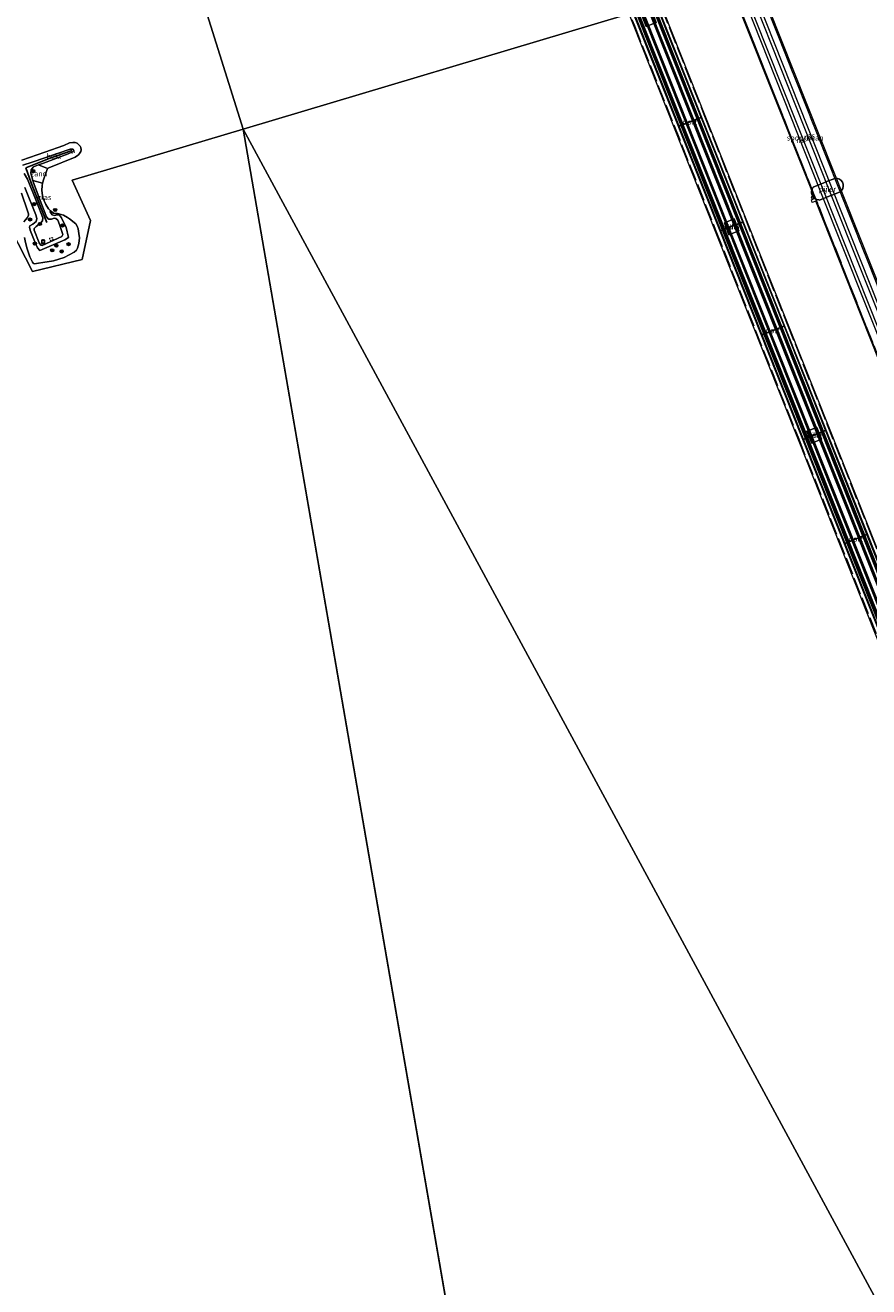
# Model space of a CAD drawing. Units: metres. Extents: x 99995 to 110008, y 412498 to 418753.
# Drawn here: x 103155 to 103550, y 414606 to 415197 of the extents above; entities that cross this region are included whole.
import ezdxf
from ezdxf.enums import TextEntityAlignment as Align

# ---------------------------------------------------------------- set-up
doc = ezdxf.new("R2010")
doc.units = ezdxf.units.M
doc.linetypes.add('IE-TERREINAFSCHEIDING', pattern=[10, 8, -2])
doc.linetypes.add('VW-6060_STREEP', pattern=[1.2, 0.6, -0.6])
doc.layers.get('0').update_dxf_attribs({"lineweight": 25})
for name, color, linetype, lineweight in [('B-ME-GR-BOOM-S-B1', 93, 'Continuous', 18), ('B-ME-GW-KRUINLIJN-L-B1', 93, 'Continuous', 18), ('B-ME-IE-GRASLAND-GV-B6', 93, 'Continuous', 18), ('B-ME-IE-GRONDWERKLIJN-GROND_NIETINGERICHT-GV-B6', 253, 'Continuous', 18), ('B-ME-IE-HULPGEOMETRIE-L-B1', 53, 'Continuous', 18), ('B-ME-IE-INRICHTINGSELEMENT-S-B2', 253, 'Continuous', 18), ('B-ME-IE-TERREINAFSCHEIDING-RASTERHEKWERK-L-B2', 8, 'IE-TERREINAFSCHEIDING', 18), ('B-ME-KW-BRUG-GV-B7', 173, 'Continuous', 18), ('B-ME-KW-PIJLER-GV-B6', 173, 'Continuous', 18), ('B-ME-MW-MUUR-GV-B7', 10, 'Continuous', 25), ('B-ME-OB-BEKLEDING-GV-B6', 253, 'Continuous', 18), ('B-ME-OG-WATER-GV-B6', 153, 'Continuous', 18), ('B-ME-SB-SPOOR-GV-B7', 253, 'Continuous', 18), ('B-ME-SB-SPOOR-L-B2', 253, 'Continuous', 18), ('B-ME-VH-VERH_SOORT-BETON-OVERIG-GV-B7', 8, 'IE-TERREINAFSCHEIDING-NATUURLIJK-HOUTWAL', 18), ('B-ME-VV-BOLDER-S-B1', 213, 'Continuous', 18), ('B-ME-VV-KRIBBEN-L-B1', 10, 'Continuous', 25), ('B-ME-VW-MARKERING-BEBAKENING-S-B1', 255, 'VW-6060_STREEP', 18), ('B-ME-VW-PORTAAL-L-B2', 10, 'Continuous', 25)]:
    doc.layers.add(name, color=color, linetype=linetype, lineweight=lineweight)
doc.styles.add('NLCS-ISO', font='NLCS-ISO.TTF')
doc.linetypes.add('IE-TERREINAFSCHEIDING-NATUURLIJK-HOUTWAL', pattern='A,7,-1.5,[67,NLCS.SHX,S=0.75,R=45,X=0,Y=0],-1.5,7,-1.5,[70,NLCS.SHX,S=0.75,R=0,X=0,Y=0],-1.5', length=20)

# ---------------------------------------------------------------- blocks, each defined once
blk = doc.blocks.new('bolder')
for p, q in [((-0.75, 0), (-1.25, 0)), ((-0.75, 0.75), (-0.75, -0.75)), ((0.75, 0.75), (-0.75, 0.75)), ((0.75, -0.75), (0.75, 0.75)), ((0.75, 0), (1.25, 0)), ((-0.75, -0.75), (0.75, -0.75))]:
    blk.add_line(p, q)
blk.add_circle((0, 0), 0.673)
blk = doc.blocks.new('dtb')
blk.add_circle((0, 0), 0.75)
blk = doc.blocks.new('boom')
blk.add_hatch(color=256).paths.add_polyline_path([(-0.75, 0, 1), (0.75, 0, 1)])
blk.add_circle((0, 0), 0.75)

msp = doc.modelspace()

# ---------------------------------------------------------------- linework, layer by layer
at = {"layer": 'B-ME-GW-KRUINLIJN-L-B1'}
msp.add_polyline3d([(103153.7, 415131.87, 1.42), (103158.11, 415133.34, 1.4), (103175.83, 415139.36, 1.35), (103177.11, 415139.36, 1.33), (103177.56, 415138.8, 1.31), (103177.01, 415138.09, 1.3), (103174.99, 415137.2, 1.3), (103163.38, 415132.9, 1.42), (103161.11, 415132.01, 1.47), (103158.72, 415131.08, 1.52), (103157.67, 415129.69, 1.53), (103157.47, 415128.14, 1.53), (103158.35, 415124.73, 1.53), (103158.5, 415124.11, 1.53), (103162.66, 415113.37, 1.49), (103164.81, 415107.64, 1.48), (103165.75, 415106.59, 1.46), (103167.2, 415106.66, 1.46), (103168.33, 415107.12, 1.46), (103169.22, 415106.89, 1.46), (103170.04, 415106.1, 1.46), (103170.95, 415104.11, 1.53), (103172.47, 415099.45, 1.52), (103172.03, 415098.47, 1.52), (103162.76, 415094.31, 1.45), (103162.16, 415094.47, 1.45), (103161.42, 415095.46, 1.45), (103158.98, 415101.48, 1.47), (103159.01, 415102.27, 1.46), (103159.94, 415103.13, 1.46), (103161.99, 415104.68, 1.52), (103162.98, 415105.8, 1.53), (103163.04, 415107.16, 1.57), (103160.42, 415114.14, 1.58), (103155.9, 415125.31, 1.6), (103154.34, 415127.98, 1.61)], dxfattribs=at)
at = {"layer": 'B-ME-IE-GRASLAND-GV-B6'}
for points in [[(103153.7, 415131.87, 1.42), (103158.11, 415133.34, 1.4), (103175.83, 415139.36, 1.35), (103177.11, 415139.36, 1.33), (103177.56, 415138.8, 1.31), (103177.01, 415138.09, 1.3), (103174.99, 415137.2, 1.3), (103163.38, 415132.9, 1.42), (103161.11, 415132.01, 1.47)], [(103161.11, 415132.01, 1.47), (103158.72, 415131.08, 1.52), (103157.67, 415129.69, 1.53), (103157.47, 415128.14, 1.53), (103158.35, 415124.73, 1.53), (103158.5, 415124.11, 1.53), (103162.66, 415113.37, 1.49), (103164.81, 415107.64, 1.48), (103165.75, 415106.59, 1.46), (103167.2, 415106.66, 1.46), (103168.33, 415107.12, 1.46), (103169.22, 415106.89, 1.46), (103170.04, 415106.1, 1.46), (103170.95, 415104.11, 1.53), (103172.47, 415099.45, 1.52), (103172.03, 415098.47, 1.52), (103162.76, 415094.31, 1.45), (103162.16, 415094.47, 1.45), (103161.42, 415095.46, 1.45), (103158.98, 415101.48, 1.47), (103159.01, 415102.27, 1.46), (103159.94, 415103.13, 1.46), (103161.99, 415104.68, 1.52), (103162.98, 415105.8, 1.53), (103163.04, 415107.16, 1.57), (103160.42, 415114.14, 1.58), (103155.9, 415125.31, 1.6), (103154.34, 415127.98, 1.61)]]:
    msp.add_polyline3d(points, dxfattribs=at)
at = {"layer": 'B-ME-IE-GRONDWERKLIJN-GROND_NIETINGERICHT-GV-B6'}
msp.add_polyline3d([(103165.33, 415130.34, 0.39), (103164.52, 415128.23, 0.39), (103163.55, 415125.48, 0.39), (103162.95, 415123.55, 0.39), (103158.35, 415124.73, 1.53), (103157.47, 415128.14, 1.53), (103157.67, 415129.69, 1.53), (103158.72, 415131.08, 1.52), (103161.11, 415132.01, 1.47), (103165.33, 415130.34, 0.39)], dxfattribs=at)
at = {"layer": 'B-ME-IE-HULPGEOMETRIE-L-B1'}
for q in [(103107.75, 415623.42, 0.37), (103749.9, 414237.29, 0.31), (103444.03, 414068.07, 0.31)]:
    msp.add_line((103256.96, 415148.81, 0.39), q, dxfattribs=at)
for points in [[(103256.96, 415148.81, 0.39), (103436.65, 415202.56, 0.39), (103501.77, 415227.98, 0.39), (103556.08, 415281.02, 0.39), (103543.52, 415498.68, 0.39), (103552.03, 415677.08, 0.34)], [(102653.45, 414876.44, 0.39), (102769.27, 414935.5, 0.39), (103043.66, 415033.02, 0.39), (103041.92, 415062.59, 0.39), (103148.27, 415101.68, 0.39), (103158.2, 415082.04, 0.39), (103181.5, 415087.7, 0.39), (103185.34, 415106.01, 0.39), (103176.89, 415124.86, 0.39), (103256.96, 415148.81, 0.39)]]:
    msp.add_polyline3d(points, dxfattribs=at)
at = {"layer": 'B-ME-IE-TERREINAFSCHEIDING-RASTERHEKWERK-L-B2'}
for points in [[(103294.14, 415601.8, 5.54), (103309.31, 415564.92, 6.45), (103321.42, 415535.25, 7.22), (103333.39, 415505.54, 8.02), (103345.33, 415475.86, 8.77), (103357.22, 415446.15, 9.58), (103369.04, 415416.36, 10.32), (103380.91, 415386.61, 11.09), (103438.02, 415242.98, 15.01), (103473.1, 415154.8, 17.4), (103511.81, 415057.44, 19.6), (103550.66, 414959.75, 21.21), (103589.42, 414862.24, 22.27), (103628.33, 414764.39, 22.8), (103647.63, 414715.74, 22.83), (103686.17, 414618.93, 22.6), (103724.96, 414521.27, 21.77)], [(103279.52, 415595.61, 5.46), (103294.94, 415558.86, 6.39), (103307.17, 415529.27, 7.1), (103319.31, 415499.7, 7.93), (103331.34, 415470.02, 8.71), (103343.34, 415440.38, 9.49), (103355.28, 415410.66, 10.27), (103367.12, 415380.92, 11.07), (103424.3, 415237.29, 14.93), (103440.2, 415197.31, 16.05), (103478.39, 415101.21, 18.45), (103517.19, 415003.65, 20.38), (103556.03, 414906.01, 21.73), (103594.95, 414808.06, 22.51), (103634.08, 414709.6, 22.73), (103672.44, 414613.2, 22.52), (103711.26, 414515.55, 21.66)], [(103485.12, 415249.92, 9.12), (103496.77, 415219.66, 9.01), (103535.59, 415122.07, 9.41), (103566.53, 415043.95, 9.96)], [(103555.59, 415039.5, 9.88), (103524.51, 415117.98, 9.61), (103485.66, 415215.7, 9.06), (103473.88, 415245.08, 9.12)]]:
    msp.add_polyline3d(points, dxfattribs=at)
at = {"layer": 'B-ME-KW-BRUG-GV-B7'}
for points in [[(103365.45, 415384.74, 11.11), (103331.22, 415470.01, 8.82), (103294.79, 415558.8, 6.49), (103277.82, 415599.38, 5.35), (103279.18, 415599.94, 5.35), (103280.79, 415596.21, 5.49), (103292.98, 415601.37, 5.56), (103291.38, 415605.12, 5.49), (103292.67, 415605.66, 5.49), (103321.54, 415535.32, 7.24), (103357.41, 415446.12, 9.75), (103381.11, 415386.62, 11.27), (103453.99, 415203.63, 16.25), (103492.77, 415106.02, 18.65), (103531.49, 415008.64, 20.6), (103570.41, 414910.82, 21.9), (103609.29, 414813.01, 22.69), (103628.58, 414764.39, 22.87), (103648.07, 414715.44, 22.87), (103686.88, 414618, 22.88), (103725.81, 414520.07, 21.83)], [(103711.14, 414514.88, 21.78), (103672.46, 414612.6, 22.67), (103633.67, 414709.84, 22.88), (103594.88, 414807.45, 22.72), (103556.21, 414904.67, 21.85), (103517.34, 415002.45, 20.38), (103478.52, 415100.12, 18.51), (103439.82, 415197.72, 16.17), (103365.45, 415384.74, 11.11)], [(103563.63, 415018.25, 10.33), (103546.53, 415061.43, 9.87), (103525.2, 415115.09, 9.68), (103523.55, 415114.45, 9.7), (103523.12, 415115.71, 9.7), (103524.83, 415116.38, 9.69), (103521.71, 415123.88, 9.61), (103491.12, 415200.58, 9.41), (103473.5, 415244.76, 8.81), (103471.68, 415249.24, 8.78), (103471.88, 415249.33, 8.62), (103473.79, 415245.17, 9.12), (103485.13, 415250.04, 9.12), (103483.51, 415253.95, 8.78), (103483.56, 415253.97, 8.78), (103484.98, 415250.55, 9.13), (103485.31, 415250.39, 9.13)], [(103485.31, 415250.39, 9.13), (103509.03, 415190.62, 9.53), (103557.02, 415069.76, 10.22), (103602.1, 414956.27, 10.84), (103639.23, 414862.78, 11.32), (103653.71, 414825.96, 11.51), (103654.91, 414826.51, 11.52), (103655.39, 414825.14, 11.52), (103654.31, 414824.73, 11.51), (103670.7, 414783.43, 11.61), (103707.14, 414689.79, 11.9), (103728.81, 414634.35, 11.76), (103767.69, 414536.93, 11.25)]]:
    msp.add_polyline3d(points, dxfattribs=at)
at = {"layer": 'B-ME-KW-PIJLER-GV-B6'}
for points in [[(103443.49, 415202.47, 0.13), (103448.19, 415204.34, 0.13), (103450.41, 415198.76, 0.13), (103445.81, 415196.93, 0.13), (103443.49, 415202.47, 0.13)], [(103534.11, 415125.7, 0.11), (103534.36, 415125.73, 0.11), (103535.35, 415125.66, 0.11), (103536.29, 415125.32, 0.11), (103537.09, 415124.72, 0.11), (103537.68, 415123.93, 0.11), (103538.03, 415122.99, 0.11), (103538.09, 415122, 0.11), (103537.87, 415121.02, 0.11), (103537.37, 415120.16, 0.11), (103536.66, 415119.47, 0.11), (103532.48, 415117.71, 0.11), (103531.48, 415117.31, 0.11), (103526.92, 415115.59, 0.11), (103526.58, 415115.6, 0.11), (103525.6, 415115.8, 0.11), (103524.72, 415116.26, 0.11), (103523.99, 415116.94, 0.11), (103523.48, 415117.8, 0.11), (103523.21, 415118.76, 0.11), (103523.22, 415119.76, 0.11), (103523.5, 415120.71, 0.11), (103524.03, 415121.56, 0.11), (103528.95, 415123.68, 0.11), (103529.95, 415124.07, 0.11), (103534.11, 415125.7, 0.11)], [(103482.38, 415104.9, 0.13), (103486.96, 415106.72, 0.13), (103489.18, 415101.15, 0.13), (103484.54, 415099.3, 0.13), (103482.38, 415104.9, 0.13)], [(103521.04, 415007.25, 0.13), (103525.64, 415009.07, 0.13), (103527.86, 415003.5, 0.13), (103523.3, 415001.69, 0.13), (103521.04, 415007.25, 0.13)]]:
    msp.add_polyline3d(points, dxfattribs=at)
at = {"layer": 'B-ME-MW-MUUR-GV-B7'}
for points in [[(103721.92, 414519.98, 22.2), (103683.13, 414617.64, 23.03), (103644.6, 414714.45, 23.26), (103625.29, 414763.1, 23.23), (103586.39, 414860.96, 22.71), (103547.62, 414958.47, 21.64), (103508.77, 415056.15, 20.03), (103470.06, 415153.51, 17.83), (103434.99, 415241.7, 15.44), (103377.87, 415385.32, 11.52), (103366.01, 415415.07, 10.75), (103354.18, 415444.86, 10.01), (103342.29, 415474.58, 9.2), (103330.35, 415504.25, 8.45), (103318.38, 415533.97, 7.65), (103306.27, 415563.64, 6.88), (103291.11, 415600.52, 5.97), (103291.2, 415600.56, 5.51)], [(103291.2, 415600.56, 5.51), (103306.36, 415563.68, 6.42), (103318.47, 415534.01, 7.19), (103330.44, 415504.29, 7.98), (103342.39, 415474.62, 8.74), (103354.28, 415444.9, 9.54), (103366.1, 415415.11, 10.28), (103377.96, 415385.36, 11.06), (103435.08, 415241.73, 14.98), (103470.15, 415153.55, 17.37), (103508.86, 415056.19, 19.56), (103547.71, 414958.5, 21.17), (103586.48, 414861, 22.24), (103625.38, 414763.14, 22.77), (103644.69, 414714.49, 22.8), (103683.22, 414617.68, 22.57), (103722.01, 414520.02, 21.74)], [(103722.21, 414520.1, 21.74), (103683.42, 414617.77, 22.57), (103644.89, 414714.57, 22.8), (103625.58, 414763.22, 22.77), (103586.68, 414861.08, 22.24), (103547.91, 414958.59, 21.17), (103509.06, 415056.27, 19.56), (103470.35, 415153.63, 17.37), (103435.28, 415241.82, 14.98), (103378.16, 415385.44, 11.06), (103366.3, 415415.2, 10.28), (103354.47, 415444.99, 9.54), (103342.58, 415474.7, 8.74), (103330.64, 415504.38, 7.98), (103318.67, 415534.09, 7.19), (103306.56, 415563.76, 6.42), (103291.39, 415600.64, 5.51), (103291.49, 415600.68, 6.27)], [(103291.49, 415600.68, 6.27), (103306.65, 415563.8, 7.18), (103318.76, 415534.13, 7.96), (103330.73, 415504.42, 8.75), (103342.68, 415474.74, 9.51), (103354.57, 415445.02, 10.31), (103366.39, 415415.23, 11.05), (103378.25, 415385.48, 11.83), (103435.37, 415241.86, 15.74), (103470.44, 415153.67, 18.14), (103509.15, 415056.31, 20.33), (103548, 414958.63, 21.94), (103586.77, 414861.12, 23.01), (103625.67, 414763.26, 23.53), (103644.98, 414714.61, 23.57), (103683.51, 414617.8, 23.33), (103722.3, 414520.14, 22.5)], [(103712.95, 414516.27, 21.62), (103674.13, 414613.91, 22.49), (103635.78, 414710.32, 22.69), (103596.64, 414808.78, 22.48), (103557.72, 414906.73, 21.69), (103518.89, 415004.37, 20.34), (103480.09, 415101.93, 18.41), (103441.9, 415198.03, 16.01), (103425.99, 415238.01, 14.9), (103368.82, 415381.64, 11.03), (103356.97, 415411.38, 10.23), (103345.03, 415441.09, 9.46), (103333.04, 415470.74, 8.67), (103321, 415500.42, 7.9), (103308.86, 415529.99, 7.06), (103296.64, 415559.58, 6.36), (103281.21, 415596.33, 5.42), (103281.31, 415596.37, 6.25)], [(103281.31, 415596.37, 6.25), (103296.73, 415559.62, 7.19), (103308.95, 415530.03, 7.9), (103321.09, 415500.46, 8.73), (103333.13, 415470.78, 9.51), (103345.12, 415441.13, 10.29), (103357.06, 415411.41, 11.06), (103368.91, 415381.68, 11.86), (103426.08, 415238.05, 15.73), (103441.99, 415198.07, 16.84), (103480.18, 415101.96, 19.24), (103518.98, 415004.41, 21.17), (103557.81, 414906.77, 22.52), (103596.73, 414808.82, 23.31), (103635.87, 414710.36, 23.53), (103674.22, 414613.95, 23.32), (103713.04, 414516.31, 22.45)], [(103714.1, 414516.76, 22.46), (103675.28, 414614.4, 23.33), (103636.93, 414710.8, 23.54), (103597.79, 414809.27, 23.32), (103558.87, 414907.22, 22.54), (103520.04, 415004.86, 21.18), (103481.24, 415102.41, 19.26), (103443.05, 415198.52, 16.86), (103427.14, 415238.5, 15.74), (103369.97, 415382.13, 11.87), (103358.12, 415411.86, 11.07), (103346.18, 415441.58, 10.3), (103334.19, 415471.23, 9.52), (103322.15, 415500.91, 8.74), (103310.01, 415530.48, 7.91), (103297.79, 415560.07, 7.2), (103282.36, 415596.82, 6.26), (103282.46, 415596.86, 5.42)], [(103282.46, 415596.86, 5.42), (103297.88, 415560.11, 6.36), (103310.11, 415530.52, 7.06), (103322.25, 415500.95, 7.9), (103334.28, 415471.27, 8.67), (103346.27, 415441.62, 9.46), (103358.21, 415411.9, 10.23), (103370.06, 415382.17, 11.03), (103427.24, 415238.54, 14.9), (103443.14, 415198.55, 16.01), (103481.33, 415102.45, 18.41), (103520.13, 415004.89, 20.34), (103558.96, 414907.26, 21.69), (103597.88, 414809.3, 22.48), (103637.02, 414710.84, 22.69), (103675.37, 414614.44, 22.49), (103714.19, 414516.8, 21.62)], [(103282.71, 415596.96, 5.42), (103282.8, 415597, 5.94), (103298.22, 415560.25, 6.88), (103310.45, 415530.66, 7.59), (103322.59, 415501.09, 8.42), (103334.62, 415471.41, 9.2), (103346.61, 415441.76, 9.98), (103358.55, 415412.05, 10.75), (103370.4, 415382.31, 11.55), (103427.58, 415238.68, 15.42), (103443.48, 415198.7, 16.54), (103481.67, 415102.6, 18.93), (103520.47, 415005.04, 20.86), (103559.31, 414907.4, 22.22), (103598.22, 414809.45, 23), (103637.36, 414710.99, 23.22), (103675.71, 414614.58, 23.01), (103714.54, 414516.94, 22.14)], [(103714.44, 414516.9, 21.62), (103675.62, 414614.55, 22.49), (103637.27, 414710.95, 22.69), (103598.13, 414809.41, 22.48), (103559.21, 414907.36, 21.69), (103520.38, 415005, 20.34), (103481.58, 415102.56, 18.41), (103443.39, 415198.66, 16.01), (103427.48, 415238.64, 14.9), (103370.31, 415382.27, 11.03), (103358.46, 415412.01, 10.23), (103346.52, 415441.73, 9.46), (103334.53, 415471.37, 8.67), (103322.49, 415501.05, 7.9), (103310.36, 415530.62, 7.06), (103298.13, 415560.21, 6.36), (103282.71, 415596.96, 5.42)], [(103716.84, 414517.91, 22.17), (103678.02, 414615.56, 23.04), (103639.66, 414711.96, 23.25), (103600.53, 414810.42, 23.03), (103561.61, 414908.38, 22.25), (103522.77, 415006.01, 20.89), (103483.97, 415103.57, 18.97), (103445.78, 415199.67, 16.57), (103429.88, 415239.66, 15.45), (103372.7, 415383.28, 11.58), (103360.86, 415413.02, 10.78), (103348.91, 415442.74, 10.01), (103336.92, 415472.38, 9.23), (103324.89, 415502.07, 8.45), (103312.75, 415531.63, 7.62), (103300.52, 415561.23, 6.91), (103285.1, 415597.98, 5.97), (103285.19, 415598.02, 5.44)], [(103285.19, 415598.02, 5.44), (103300.61, 415561.26, 6.38), (103312.84, 415531.67, 7.09), (103324.98, 415502.11, 7.92), (103337.01, 415472.42, 8.7), (103349.01, 415442.78, 9.48), (103360.95, 415413.06, 10.25), (103372.8, 415383.32, 11.05), (103429.97, 415239.69, 14.92), (103445.88, 415199.71, 16.03), (103484.06, 415103.61, 18.43), (103522.86, 415006.05, 20.36), (103561.7, 414908.41, 21.71), (103600.62, 414810.46, 22.5), (103639.76, 414712, 22.72), (103678.11, 414615.6, 22.51), (103716.93, 414517.95, 21.64)], [(103288.71, 415599.5, 5.44), (103288.8, 415599.54, 5.99), (103303.97, 415562.66, 6.9), (103316.08, 415532.99, 7.67), (103328.05, 415503.28, 8.47), (103339.99, 415473.6, 9.23), (103351.88, 415443.89, 10.03), (103363.71, 415414.1, 10.77), (103375.57, 415384.35, 11.54), (103432.68, 415240.72, 15.46), (103467.76, 415152.54, 17.85), (103506.47, 415055.18, 20.05), (103545.32, 414957.49, 21.66), (103584.09, 414859.98, 22.73), (103622.99, 414762.13, 23.25), (103642.29, 414713.48, 23.28), (103680.83, 414616.67, 23.05), (103719.62, 414519.01, 22.22)], [(103719.53, 414518.97, 21.67), (103680.74, 414616.63, 22.5), (103642.2, 414713.44, 22.73), (103622.9, 414762.09, 22.7), (103583.99, 414859.94, 22.18), (103545.23, 414957.45, 21.11), (103506.38, 415055.14, 19.5), (103467.67, 415152.5, 17.3), (103432.59, 415240.68, 14.91), (103375.48, 415384.31, 10.99), (103363.61, 415414.06, 10.22), (103351.79, 415443.85, 9.48), (103339.9, 415473.57, 8.67), (103327.96, 415503.24, 7.92), (103315.99, 415532.95, 7.12), (103303.88, 415562.62, 6.35), (103288.71, 415599.5, 5.44)], [(103587.93, 414861.61, 23.01), (103549.16, 414959.12, 21.94), (103510.31, 415056.8, 20.33), (103471.6, 415154.16, 18.14), (103436.53, 415242.35, 15.74)], [(103436.62, 415242.39, 15.03), (103471.7, 415154.2, 17.42), (103510.41, 415056.84, 19.61), (103549.26, 414959.16, 21.22), (103588.02, 414861.65, 22.29)]]:
    msp.add_polyline3d(points, dxfattribs=at)
at = {"layer": 'B-ME-OB-BEKLEDING-GV-B6'}
for points in [[(103153.2, 415134.19, 0.39), (103164.09, 415138.06, 0.39), (103172.9, 415141.2, 0.39), (103175.51, 415142.3, 0.39), (103177.17, 415142.59, 0.39), (103178.29, 415142.5, 0.39), (103179.16, 415142.19, 0.39), (103179.99, 415141.48, 0.39), (103180.61, 415140.84, 0.39), (103180.91, 415140.11, 0.39), (103181.06, 415139.07, 0.39), (103180.96, 415138.37, 0.39), (103180.34, 415137.32, 0.39), (103179.74, 415136.75, 0.39), (103179.31, 415136.39, 0.39), (103178.21, 415135.61, 0.39), (103165.96, 415130.71, 0.39), (103165.33, 415130.34, 0.39)], [(103165.33, 415130.34, 0.39), (103161.11, 415132.01, 1.47), (103163.38, 415132.9, 1.42), (103174.99, 415137.2, 1.3), (103177.01, 415138.09, 1.3), (103177.56, 415138.8, 1.31), (103177.11, 415139.36, 1.33), (103175.83, 415139.36, 1.35), (103158.11, 415133.34, 1.4), (103153.7, 415131.87, 1.42)], [(103154.34, 415127.98, 1.61), (103155.9, 415125.31, 1.6), (103160.42, 415114.14, 1.58), (103163.04, 415107.16, 1.57), (103162.98, 415105.8, 1.53), (103161.99, 415104.68, 1.52), (103159.94, 415103.13, 1.46), (103159.01, 415102.27, 1.46), (103158.98, 415101.48, 1.47), (103161.42, 415095.46, 1.45), (103162.16, 415094.47, 1.45), (103162.76, 415094.31, 1.45), (103172.03, 415098.47, 1.52), (103172.47, 415099.45, 1.52), (103170.95, 415104.11, 1.53), (103170.04, 415106.1, 1.46), (103169.22, 415106.89, 1.46), (103168.33, 415107.12, 1.46), (103167.2, 415106.66, 1.46), (103165.75, 415106.59, 1.46), (103164.81, 415107.64, 1.48), (103162.66, 415113.37, 1.49), (103158.5, 415124.11, 1.53), (103158.35, 415124.73, 1.53)], [(103158.35, 415124.73, 1.53), (103162.95, 415123.55, 0.39), (103162.75, 415122.26, 0.39), (103162.65, 415120.21, 0.39), (103162.81, 415118.73, 0.39), (103163.11, 415116.64, 0.39), (103164.57, 415113.5, 0.39), (103165.74, 415111.44, 0.39), (103166.61, 415110.45, 0.39), (103166.49, 415110.07, 0.6), (103167.42, 415108.65, 0.7), (103168.57, 415108.3, 0.58), (103169.91, 415108.59, 0.58), (103170.86, 415108.43, 0.58), (103171.89, 415107.3, 0.58), (103174.05, 415102.69, 0.5), (103175.05, 415098.01, 0.5), (103173.45, 415097, 0.5), (103161.72, 415091.97, 0.55), (103160.55, 415093.13, 0.54), (103159.69, 415095.22, 0.51), (103157.16, 415101.51, 0.56), (103156.82, 415102.93, 0.56), (103156.98, 415103.52, 0.55), (103158.33, 415104.26, 0.55), (103159.89, 415105.59, 0.54), (103160.27, 415106.86, 0.54), (103159.81, 415108.57, 0.54), (103154.71, 415121.39, 0.53)], [(103154.25, 415105.3, 0.39), (103154.93, 415106.32, 0.39), (103155.84, 415107.41, 0.39), (103156.42, 415108.42, 0.39), (103156.33, 415109.08, 0.39), (103155.84, 415110.47, 0.39), (103153.11, 415118.8, 0.39)], [(103154.71, 415121.39, 0.53), (103159.81, 415108.57, 0.54), (103160.27, 415106.86, 0.54), (103159.89, 415105.59, 0.54), (103158.33, 415104.26, 0.55), (103156.98, 415103.52, 0.55), (103156.82, 415102.93, 0.56), (103157.16, 415101.51, 0.56), (103159.69, 415095.22, 0.51), (103160.55, 415093.13, 0.54), (103161.72, 415091.97, 0.55), (103173.45, 415097, 0.5), (103175.05, 415098.01, 0.5), (103174.05, 415102.69, 0.5), (103171.89, 415107.3, 0.58), (103170.86, 415108.43, 0.58), (103169.91, 415108.59, 0.58), (103168.57, 415108.3, 0.58), (103167.42, 415108.65, 0.7), (103166.49, 415110.07, 0.6), (103166.61, 415110.45, 0.39)], [(103166.61, 415110.45, 0.39), (103168.06, 415109.44, 0.39), (103168.9, 415109.32, 0.39), (103170.03, 415109.24, 0.39), (103171.64, 415108.79, 0.39), (103172.81, 415108.42, 0.39), (103174.62, 415107.32, 0.39), (103175.51, 415106.82, 0.39), (103178.52, 415104.38, 0.39), (103179.2, 415103.36, 0.39), (103179.63, 415102.02, 0.39), (103180.03, 415099.94, 0.39), (103180.23, 415097.84, 0.39), (103179.91, 415095.27, 0.39), (103179.36, 415093.06, 0.39), (103178.91, 415092.12, 0.39), (103177.7, 415091.08, 0.39), (103173.11, 415088.59, 0.39), (103168.08, 415087.1, 0.39), (103163.12, 415086.24, 0.39), (103161.12, 415085.96, 0.39), (103159.22, 415085.69, 0.39), (103158.76, 415085.87, 0.39), (103158.19, 415086.46, 0.39), (103157.71, 415087.42, 0.39), (103156.97, 415088.91, 0.39), (103155.59, 415093.17, 0.39), (103154.88, 415096.42, 0.39), (103154.56, 415098.02, 0.39)]]:
    msp.add_polyline3d(points, dxfattribs=at)
at = {"layer": 'B-ME-OG-WATER-GV-B6'}
for points in [[(104091.47, 414321.82, 0.31), (103837.78, 414259.04, 0.31), (103837.59, 414258.99, 0.31), (103749.9, 414237.29, 0.31), (103256.96, 415148.81, 0.39), (103436.65, 415202.56, 0.39), (103501.77, 415227.98, 0.39), (103556.08, 415281.02, 0.39), (103543.52, 415498.68, 0.39), (103552.03, 415677.08, 0.34), (104126.91, 415024.41, 0.31), (104091.47, 414321.82, 0.31)], [(103107.75, 415623.42, 0.37), (103256.96, 415148.81, 0.39)], [(103436.65, 415202.56, 0.39), (103256.96, 415148.81, 0.39), (103107.75, 415623.42, 0.37)], [(103443.49, 415202.47, 0.13), (103445.81, 415196.93, 0.13), (103450.41, 415198.76, 0.13), (103448.19, 415204.34, 0.13), (103443.49, 415202.47, 0.13)], [(103041.92, 415062.59, 0.39), (103148.27, 415101.68, 0.39), (103158.2, 415082.04, 0.39), (103181.5, 415087.7, 0.39), (103185.34, 415106.01, 0.39), (103176.89, 415124.86, 0.39), (103256.96, 415148.81, 0.39), (103444.03, 414068.07, 0.31), (103387.8, 414166.83, 0.31), (103215.53, 414101.88, 0.31), (102653.88, 413896.47, 0.31), (102653.52, 414865.49, 0.39), (102653.45, 414876.44, 0.39), (102769.27, 414935.5, 0.39), (103043.66, 415033.02, 0.39), (103041.92, 415062.59, 0.39)], [(103256.96, 415148.81, 0.39), (103176.89, 415124.86, 0.39), (103185.34, 415106.01, 0.39), (103181.5, 415087.7, 0.39), (103158.2, 415082.04, 0.39), (103148.27, 415101.68, 0.39)], [(103444.03, 414068.07, 0.31), (103256.96, 415148.81, 0.39), (103749.9, 414237.29, 0.31)], [(103154.56, 415098.02, 0.39), (103154.88, 415096.42, 0.39), (103155.59, 415093.17, 0.39), (103156.97, 415088.91, 0.39), (103157.71, 415087.42, 0.39), (103158.19, 415086.46, 0.39), (103158.76, 415085.87, 0.39), (103159.22, 415085.69, 0.39), (103161.12, 415085.96, 0.39), (103163.12, 415086.24, 0.39), (103168.08, 415087.1, 0.39), (103173.11, 415088.59, 0.39), (103177.7, 415091.08, 0.39), (103178.91, 415092.12, 0.39), (103179.36, 415093.06, 0.39), (103179.91, 415095.27, 0.39), (103180.23, 415097.84, 0.39), (103180.03, 415099.94, 0.39), (103179.63, 415102.02, 0.39), (103179.2, 415103.36, 0.39), (103178.52, 415104.38, 0.39), (103175.51, 415106.82, 0.39), (103174.62, 415107.32, 0.39), (103172.81, 415108.42, 0.39), (103171.64, 415108.79, 0.39), (103170.03, 415109.24, 0.39), (103168.9, 415109.32, 0.39), (103168.06, 415109.44, 0.39), (103166.61, 415110.45, 0.39), (103165.74, 415111.44, 0.39), (103164.57, 415113.5, 0.39), (103163.11, 415116.64, 0.39), (103162.81, 415118.73, 0.39), (103162.65, 415120.21, 0.39), (103162.75, 415122.26, 0.39), (103162.95, 415123.55, 0.39), (103163.55, 415125.48, 0.39), (103164.52, 415128.23, 0.39), (103165.33, 415130.34, 0.39), (103165.96, 415130.71, 0.39), (103178.21, 415135.61, 0.39), (103179.31, 415136.39, 0.39), (103179.74, 415136.75, 0.39), (103180.34, 415137.32, 0.39), (103180.96, 415138.37, 0.39), (103181.06, 415139.07, 0.39), (103180.91, 415140.11, 0.39), (103180.61, 415140.84, 0.39), (103179.99, 415141.48, 0.39), (103179.16, 415142.19, 0.39), (103178.29, 415142.5, 0.39), (103177.17, 415142.59, 0.39), (103175.51, 415142.3, 0.39), (103172.9, 415141.2, 0.39), (103164.09, 415138.06, 0.39), (103153.2, 415134.19, 0.39)], [(103534.11, 415125.7, 0.11), (103529.95, 415124.07, 0.11), (103528.95, 415123.68, 0.11), (103524.03, 415121.56, 0.11), (103523.5, 415120.71, 0.11), (103523.22, 415119.76, 0.11), (103523.21, 415118.76, 0.11), (103523.48, 415117.8, 0.11), (103523.99, 415116.94, 0.11), (103524.72, 415116.26, 0.11), (103525.6, 415115.8, 0.11), (103526.58, 415115.6, 0.11), (103526.92, 415115.59, 0.11), (103531.48, 415117.31, 0.11), (103532.48, 415117.71, 0.11), (103536.66, 415119.47, 0.11), (103537.37, 415120.16, 0.11), (103537.87, 415121.02, 0.11), (103538.09, 415122, 0.11), (103538.03, 415122.99, 0.11), (103537.68, 415123.93, 0.11), (103537.09, 415124.72, 0.11), (103536.29, 415125.32, 0.11), (103535.35, 415125.66, 0.11), (103534.36, 415125.73, 0.11), (103534.11, 415125.7, 0.11)], [(103153.11, 415118.8, 0.39), (103155.84, 415110.47, 0.39), (103156.33, 415109.08, 0.39), (103156.42, 415108.42, 0.39), (103155.84, 415107.41, 0.39), (103154.93, 415106.32, 0.39), (103154.25, 415105.3, 0.39)], [(103482.38, 415104.9, 0.13), (103484.54, 415099.3, 0.13), (103489.18, 415101.15, 0.13), (103486.96, 415106.72, 0.13), (103482.38, 415104.9, 0.13)], [(103521.04, 415007.25, 0.13), (103523.3, 415001.69, 0.13), (103527.86, 415003.5, 0.13), (103525.64, 415009.07, 0.13), (103521.04, 415007.25, 0.13)]]:
    msp.add_polyline3d(points, dxfattribs=at)
at = {"layer": 'B-ME-SB-SPOOR-GV-B7'}
for points in [[(103719.62, 414519.01, 22.22), (103680.83, 414616.67, 23.05), (103642.29, 414713.48, 23.28), (103622.99, 414762.13, 23.25), (103584.09, 414859.98, 22.73), (103545.32, 414957.49, 21.66), (103506.47, 415055.18, 20.05), (103467.76, 415152.54, 17.85), (103432.68, 415240.72, 15.46), (103375.57, 415384.35, 11.54), (103363.71, 415414.1, 10.77), (103351.88, 415443.89, 10.03), (103339.99, 415473.6, 9.23), (103328.05, 415503.28, 8.47), (103316.08, 415532.99, 7.67), (103303.97, 415562.66, 6.9), (103288.8, 415599.54, 5.99), (103291.11, 415600.52, 5.97)], [(103291.11, 415600.52, 5.97), (103306.27, 415563.64, 6.88), (103318.38, 415533.97, 7.65), (103330.35, 415504.25, 8.45), (103342.29, 415474.58, 9.2), (103354.18, 415444.86, 10.01), (103366.01, 415415.07, 10.75), (103377.87, 415385.32, 11.52), (103434.99, 415241.7, 15.44), (103470.06, 415153.51, 17.83), (103508.77, 415056.15, 20.03), (103547.62, 414958.47, 21.64), (103586.39, 414860.96, 22.71), (103625.29, 414763.1, 23.23), (103644.6, 414714.45, 23.26), (103683.13, 414617.64, 23.03), (103721.92, 414519.98, 22.2)], [(103714.54, 414516.94, 22.14), (103675.71, 414614.58, 23.01), (103637.36, 414710.99, 23.22), (103598.22, 414809.45, 23), (103559.31, 414907.4, 22.22), (103520.47, 415005.04, 20.86), (103481.67, 415102.6, 18.93), (103443.48, 415198.7, 16.54), (103427.58, 415238.68, 15.42), (103370.4, 415382.31, 11.55), (103358.55, 415412.05, 10.75), (103346.61, 415441.76, 9.98), (103334.62, 415471.41, 9.2), (103322.59, 415501.09, 8.42), (103310.45, 415530.66, 7.59), (103298.22, 415560.25, 6.88), (103282.8, 415597, 5.94), (103285.1, 415597.98, 5.97)], [(103285.1, 415597.98, 5.97), (103300.52, 415561.23, 6.91), (103312.75, 415531.63, 7.62), (103324.89, 415502.07, 8.45), (103336.92, 415472.38, 9.23), (103348.91, 415442.74, 10.01), (103360.86, 415413.02, 10.78), (103372.7, 415383.28, 11.58), (103429.88, 415239.66, 15.45), (103445.78, 415199.67, 16.57), (103483.97, 415103.57, 18.97), (103522.77, 415006.01, 20.89), (103561.61, 414908.38, 22.25), (103600.53, 414810.42, 23.03), (103639.66, 414711.96, 23.25), (103678.02, 414615.56, 23.04), (103716.84, 414517.91, 22.17)], [(103566.53, 415043.95, 9.96), (103563.87, 415042.86, 10.24), (103562.48, 415042.3, 10.24), (103560.11, 415041.33, 10.21), (103558.72, 415040.77, 10.21), (103555.59, 415039.5, 9.88), (103524.51, 415117.98, 9.61), (103485.66, 415215.7, 9.06), (103473.88, 415245.08, 9.12), (103477.07, 415246.45, 9.12), (103478.46, 415247.05, 9.12), (103480.74, 415248.03, 9.12), (103482.12, 415248.62, 9.12), (103485.12, 415249.92, 9.12), (103496.77, 415219.66, 9.01), (103535.59, 415122.07, 9.41), (103566.53, 415043.95, 9.96)]]:
    msp.add_polyline3d(points, dxfattribs=at)
at = {"layer": 'B-ME-SB-SPOOR-L-B2'}
for points in [[(103290.64, 415600.32, 5.98), (103305.81, 415563.44, 6.89), (103317.92, 415533.77, 7.66), (103329.89, 415504.06, 8.45), (103341.83, 415474.38, 9.21), (103353.72, 415444.67, 10.01), (103365.55, 415414.88, 10.75), (103377.41, 415385.13, 11.53), (103434.53, 415241.5, 15.44), (103469.6, 415153.32, 17.84), (103508.31, 415055.96, 20.03), (103547.16, 414958.27, 21.64), (103585.93, 414860.76, 22.71), (103624.83, 414762.91, 23.24), (103644.14, 414714.25, 23.27), (103682.67, 414617.45, 23.04), (103721.46, 414519.79, 22.2)], [(103283.26, 415597.2, 5.95), (103298.68, 415560.45, 6.89), (103310.91, 415530.86, 7.59), (103323.05, 415501.29, 8.43), (103335.08, 415471.61, 9.2), (103347.07, 415441.96, 9.99), (103359.01, 415412.24, 10.76), (103370.86, 415382.5, 11.56), (103428.04, 415238.88, 15.43), (103443.94, 415198.89, 16.54), (103482.13, 415102.79, 18.94), (103520.93, 415005.23, 20.87), (103559.76, 414907.6, 22.22), (103598.68, 414809.64, 23.01), (103637.82, 414711.18, 23.22), (103676.17, 414614.78, 23.01), (103714.99, 414517.13, 22.15)], [(103284.64, 415597.78, 5.97), (103300.06, 415561.03, 6.9), (103312.29, 415531.44, 7.61), (103324.43, 415501.87, 8.44), (103336.46, 415472.19, 9.22), (103348.45, 415442.54, 10), (103360.39, 415412.82, 10.78), (103372.24, 415383.09, 11.58), (103429.42, 415239.46, 15.44), (103445.32, 415199.48, 16.56), (103483.51, 415103.38, 18.96), (103522.31, 415005.82, 20.89), (103561.15, 414908.18, 22.24), (103600.07, 414810.23, 23.02), (103639.2, 414711.77, 23.24), (103677.56, 414615.36, 23.03), (103716.38, 414517.72, 22.17)], [(103289.26, 415599.74, 5.99), (103304.43, 415562.86, 6.9), (103316.54, 415533.19, 7.67), (103328.51, 415503.48, 8.47), (103340.45, 415473.8, 9.22), (103352.34, 415444.08, 10.02), (103364.17, 415414.29, 10.77), (103376.03, 415384.54, 11.54), (103433.14, 415240.92, 15.46), (103468.22, 415152.73, 17.85), (103506.93, 415055.37, 20.04), (103545.78, 414957.69, 21.65), (103584.55, 414860.18, 22.72), (103623.45, 414762.32, 23.25), (103642.75, 414713.67, 23.28), (103681.29, 414616.86, 23.05), (103720.08, 414519.2, 22.22)], [(103477.07, 415246.45, 9.12), (103488.76, 415216.84, 9.23), (103527.46, 415119.34, 9.75), (103558.72, 415040.77, 10.21)], [(103478.46, 415247.05, 9.12), (103490.15, 415217.39, 9.23), (103528.85, 415119.9, 9.75), (103560.11, 415041.33, 10.21)], [(103480.74, 415248.03, 9.12), (103492.85, 415217.52, 9.25), (103531.34, 415120.54, 9.72), (103562.48, 415042.3, 10.24)], [(103482.12, 415248.62, 9.12), (103494.24, 415218.07, 9.25), (103532.74, 415121.09, 9.72), (103563.87, 415042.86, 10.24)]]:
    msp.add_polyline3d(points, dxfattribs=at)
at = {"layer": 'B-ME-VH-VERH_SOORT-BETON-OVERIG-GV-B7'}
for points in [[(103722.01, 414520.02, 21.74), (103683.22, 414617.68, 22.57), (103644.69, 414714.49, 22.8), (103625.38, 414763.14, 22.77), (103586.48, 414861, 22.24), (103547.71, 414958.5, 21.17), (103508.86, 415056.19, 19.56), (103470.15, 415153.55, 17.37), (103435.08, 415241.73, 14.98), (103377.96, 415385.36, 11.06), (103366.1, 415415.11, 10.28), (103354.28, 415444.9, 9.54), (103342.39, 415474.62, 8.74), (103330.44, 415504.29, 7.98), (103318.47, 415534.01, 7.19), (103306.36, 415563.68, 6.42), (103291.2, 415600.56, 5.51), (103291.39, 415600.64, 5.51)], [(103291.39, 415600.64, 5.51), (103306.56, 415563.76, 6.42), (103318.67, 415534.09, 7.19), (103330.64, 415504.38, 7.98), (103342.58, 415474.7, 8.74), (103354.47, 415444.99, 9.54), (103366.3, 415415.2, 10.28), (103378.16, 415385.44, 11.06), (103435.28, 415241.82, 14.98), (103470.35, 415153.63, 17.37), (103509.06, 415056.27, 19.56), (103547.91, 414958.59, 21.17), (103586.68, 414861.08, 22.24), (103625.58, 414763.22, 22.77), (103644.89, 414714.57, 22.8), (103683.42, 414617.77, 22.57), (103722.21, 414520.1, 21.74)], [(103281.31, 415596.37, 6.25), (103282.36, 415596.82, 6.26), (103297.79, 415560.07, 7.2), (103310.01, 415530.48, 7.91), (103322.15, 415500.91, 8.74), (103334.19, 415471.23, 9.52), (103346.18, 415441.58, 10.3), (103358.12, 415411.86, 11.07), (103369.97, 415382.13, 11.87), (103427.14, 415238.5, 15.74), (103443.05, 415198.52, 16.86), (103481.24, 415102.41, 19.26), (103520.04, 415004.86, 21.18), (103558.87, 414907.22, 22.54), (103597.79, 414809.27, 23.32), (103636.93, 414710.8, 23.54), (103675.28, 414614.4, 23.33), (103714.1, 414516.76, 22.46)], [(103713.04, 414516.31, 22.45), (103674.22, 414613.95, 23.32), (103635.87, 414710.36, 23.53), (103596.73, 414808.82, 23.31), (103557.81, 414906.77, 22.52), (103518.98, 415004.41, 21.17), (103480.18, 415101.96, 19.24), (103441.99, 415198.07, 16.84), (103426.08, 415238.05, 15.73), (103368.91, 415381.68, 11.86), (103357.06, 415411.41, 11.06), (103345.12, 415441.13, 10.29), (103333.13, 415470.78, 9.51), (103321.09, 415500.46, 8.73), (103308.95, 415530.03, 7.9), (103296.73, 415559.62, 7.19), (103281.31, 415596.37, 6.25)], [(103714.19, 414516.8, 21.62), (103675.37, 414614.44, 22.49), (103637.02, 414710.84, 22.69), (103597.88, 414809.3, 22.48), (103558.96, 414907.26, 21.69), (103520.13, 415004.89, 20.34), (103481.33, 415102.45, 18.41), (103443.14, 415198.55, 16.01), (103427.24, 415238.54, 14.9), (103370.06, 415382.17, 11.03), (103358.21, 415411.9, 10.23), (103346.27, 415441.62, 9.46), (103334.28, 415471.27, 8.67), (103322.25, 415500.95, 7.9), (103310.11, 415530.52, 7.06), (103297.88, 415560.11, 6.36), (103282.46, 415596.86, 5.42), (103282.71, 415596.96, 5.42)], [(103282.71, 415596.96, 5.42), (103298.13, 415560.21, 6.36), (103310.36, 415530.62, 7.06), (103322.49, 415501.05, 7.9), (103334.53, 415471.37, 8.67), (103346.52, 415441.73, 9.46), (103358.46, 415412.01, 10.23), (103370.31, 415382.27, 11.03), (103427.48, 415238.64, 14.9), (103443.39, 415198.66, 16.01), (103481.58, 415102.56, 18.41), (103520.38, 415005, 20.34), (103559.21, 414907.36, 21.69), (103598.13, 414809.41, 22.48), (103637.27, 414710.95, 22.69), (103675.62, 414614.55, 22.49), (103714.44, 414516.9, 21.62)], [(103716.93, 414517.95, 21.64), (103678.11, 414615.6, 22.51), (103639.76, 414712, 22.72), (103600.62, 414810.46, 22.5), (103561.7, 414908.41, 21.71), (103522.86, 415006.05, 20.36), (103484.06, 415103.61, 18.43), (103445.88, 415199.71, 16.03), (103429.97, 415239.69, 14.92), (103372.8, 415383.32, 11.05), (103360.95, 415413.06, 10.25), (103349.01, 415442.78, 9.48), (103337.01, 415472.42, 8.7), (103324.98, 415502.11, 7.92), (103312.84, 415531.67, 7.09), (103300.61, 415561.26, 6.38), (103285.19, 415598.02, 5.44), (103288.71, 415599.5, 5.44)], [(103288.71, 415599.5, 5.44), (103303.88, 415562.62, 6.35), (103315.99, 415532.95, 7.12), (103327.96, 415503.24, 7.92), (103339.9, 415473.57, 8.67), (103351.79, 415443.85, 9.48), (103363.61, 415414.06, 10.22), (103375.48, 415384.31, 10.99), (103432.59, 415240.68, 14.91), (103467.67, 415152.5, 17.3), (103506.38, 415055.14, 19.5), (103545.23, 414957.45, 21.11), (103583.99, 414859.94, 22.18), (103622.9, 414762.09, 22.7), (103642.2, 414713.44, 22.73), (103680.74, 414616.63, 22.5), (103719.53, 414518.97, 21.67)], [(103586.77, 414861.12, 23.01), (103548, 414958.63, 21.94), (103509.15, 415056.31, 20.33), (103470.44, 415153.67, 18.14), (103435.37, 415241.86, 15.74)], [(103436.53, 415242.35, 15.74), (103471.6, 415154.16, 18.14), (103510.31, 415056.8, 20.33), (103549.16, 414959.12, 21.94), (103587.93, 414861.61, 23.01)]]:
    msp.add_polyline3d(points, dxfattribs=at)
at = {"layer": 'B-ME-VV-KRIBBEN-L-B1'}
for points in [[(103176.29, 415138.6, 1.4), (103166.13, 415135.07, 1.48), (103155.08, 415130.71, 1.58)], [(103164.92, 415105.02, 1.61), (103162.2, 415112.01, 1.63), (103157.55, 415123.6, 1.63), (103155.08, 415130.71, 1.58)]]:
    msp.add_polyline3d(points, dxfattribs=at)
at = {"layer": 'B-ME-VW-PORTAAL-L-B2'}
for p, q in [((103460.73, 415149.96, 17.74), (103471.8, 415154.33, 17.82)), ((103491.29, 415105.29, 18.99), (103480.14, 415101.02, 18.89)), ((103499.54, 415052.29, 20.06), (103510.63, 415056.62, 20.05)), ((103530.12, 415007.7, 20.94), (103518.99, 415003.27, 20.95)), ((103538.37, 414954.56, 21.66), (103549.48, 414958.98, 21.72))]:
    msp.add_line(p, q, dxfattribs=at)

# ---------------------------------------------------------------- block references
at = {"layer": 'B-ME-GR-BOOM-S-B1', "rotation": 90}
for p in [(103158.62, 415129.14, 1.39), (103159.07, 415113.67, 1.27), (103168.87, 415110.93, 0.42), (103157.11, 415106.46, 0.59), (103161.7, 415104.32, 1.52), (103172.32, 415103.69, 1.06), (103159.36, 415095.19, 0.65), (103167.48, 415092.02, 0.74), (103169.44, 415094.24, 0.69), (103171.93, 415091.49, 0.65), (103175.13, 415094.89, 0.57)]:
    msp.add_blockref('boom', p, dxfattribs=at)
at = {"layer": 'B-ME-IE-INRICHTINGSELEMENT-S-B2', "rotation": 90}
msp.add_blockref('dtb', (103523.97, 415116.71, 9.38), dxfattribs=at)
at = {"layer": 'B-ME-VV-BOLDER-S-B1', "rotation": 90}
msp.add_blockref('bolder', (103163.27, 415096, 1.83), dxfattribs=at)
at = {"layer": 'B-ME-VW-MARKERING-BEBAKENING-S-B1', "rotation": 90}
for p in [(103177.08, 415138.32, 1.3), (103167.03, 415097.29, 1.7)]:
    msp.add_blockref('dtb', p, dxfattribs=at)

# ---------------------------------------------------------------- texts
at = {"layer": 'B-ME-IE-GRASLAND-GV-B6', "ltscale": 0.2, "style": 'NLCS-ISO'}
msp.add_text('gras', height=2.5, dxfattribs=at).set_placement((103163.68, 415116.83), align=Align.MIDDLE_CENTER)
at = {"layer": 'B-ME-IE-GRONDWERKLIJN-GROND_NIETINGERICHT-GV-B6', "ltscale": 0.2, "style": 'NLCS-ISO'}
msp.add_text('zand', height=2.5, dxfattribs=at).set_placement((103161.26, 415127.91), align=Align.MIDDLE_CENTER)
at = {"layer": 'B-ME-KW-PIJLER-GV-B6', "ltscale": 0.2, "style": 'NLCS-ISO'}
for p in [(103530.64, 415120.68), (103485.77, 415103.01), (103524.46, 415005.38)]:
    msp.add_text('pijler', height=2.5, dxfattribs=at).set_placement(p, align=Align.MIDDLE_CENTER)
at = {"layer": 'B-ME-OB-BEKLEDING-GV-B6', "ltscale": 0.2, "style": 'NLCS-ISO'}
msp.add_text('bekl', height=2.5, dxfattribs=at).set_placement((103168.16, 415136.12), align=Align.MIDDLE_CENTER)
at = {"layer": 'B-ME-OG-WATER-GV-B6', "ltscale": 0.2, "style": 'NLCS-ISO'}
for p in [(103530.64, 415120.68), (103485.77, 415103.01), (103524.46, 415005.38)]:
    msp.add_text('rivier', height=2.5, dxfattribs=at).set_placement(p, align=Align.MIDDLE_CENTER)
at = {"layer": 'B-ME-SB-SPOOR-GV-B7', "ltscale": 0.2, "style": 'NLCS-ISO'}
msp.add_text('spoorbaan', height=2.5, dxfattribs=at).set_placement((103520.23, 415144.7), align=Align.MIDDLE_CENTER)
at = {"layer": 'B-ME-SB-SPOOR-L-B2', "ltscale": 0.2, "style": 'NLCS-ISO'}
for p in [(103521.59, 415145.16), (103522.97, 415145.73), (103517.85, 415143.6), (103519.24, 415144.17)]:
    msp.add_text('ns', height=2.5, dxfattribs=at).set_placement(p, align=Align.MIDDLE_CENTER)
at = {"layer": 'B-ME-VW-PORTAAL-L-B2', "ltscale": 0.2, "style": 'NLCS-ISO'}
for p in [(103466.27, 415152.14), (103485.72, 415103.16), (103505.09, 415054.45), (103524.55, 415005.48), (103543.92, 414956.77)]:
    msp.add_text('port', height=2.5, dxfattribs=at).set_placement(p, align=Align.MIDDLE_CENTER)

doc.saveas('drawing.dxf')
